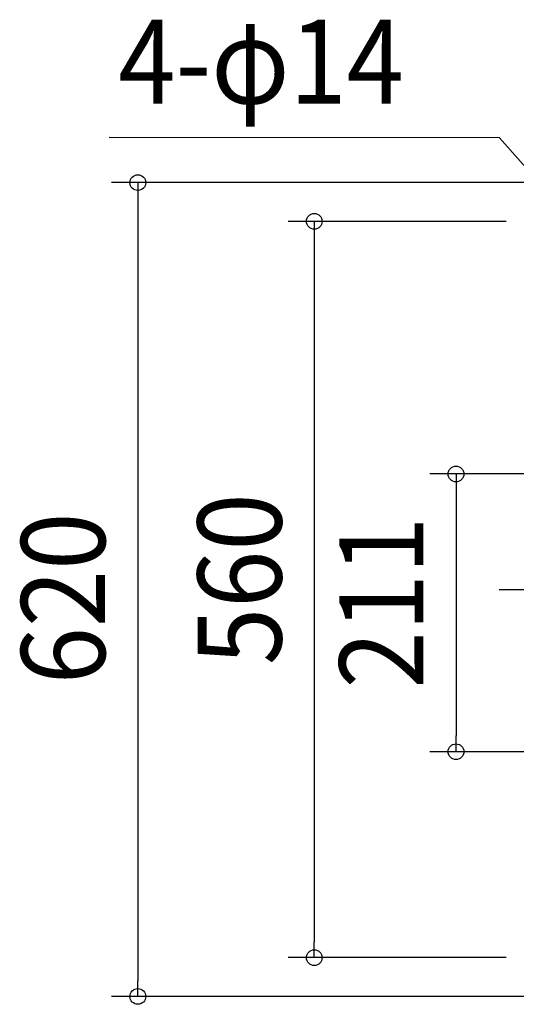
# Model space of a CAD drawing. Extents: x -703 to 968, y -382 to 700.
# Drawn here: x -703 to -324, y -316 to 434 of the extents above; entities that cross this region are included whole.
import ezdxf
from ezdxf.enums import TextEntityAlignment as Align

# ---------------------------------------------------------------- set-up
doc = ezdxf.new("R2010")
doc.units = 0
doc.header["$LTSCALE"] = 20
doc.header["$PDMODE"] = 3
doc.header["$PDSIZE"] = -2
doc.linetypes.add('DASHDOT', pattern=[5.5, 4, -0.6, 0.3, -0.6])
doc.layers.get('DEFPOINTS').update_dxf_attribs({"linetype": 'CONTINUOUS'})
for name, color, linetype in [('BASIS', 6, 'DASHDOT'), ('NOTE', 4, 'CONTINUOUS'), ('SIZE', 30, 'CONTINUOUS')]:
    doc.layers.add(name, color=color, linetype=linetype)
doc.styles.get("Standard").update_dxf_attribs({"font": 'SIMPLEX.shx', "width": 0.9, "height": 64, "bigfont": 'BIGFONT.shx'})

msp = doc.modelspace()

# ---------------------------------------------------------------- linework, layer by layer
at = {"layer": 'BASIS', "color": 6, "linetype": 'DASHDOT'}
msp.add_line((-336.95, 0), (329.18, 0), dxfattribs=at)
at = {"layer": 'DEFPOINTS', "color": 30, "linetype": 'CONTINUOUS'}
for p in [(-369.75, -123.58), (-477.86, -280.45), (-612.42, -310)]:
    msp.add_point(p, dxfattribs=at)
at = {"layer": 'NOTE', "color": 4, "linetype": 'CONTINUOUS'}
for p, q in [((-336.56, 344.06), (-634.42, 344.22)), ((-288.39, 289.45), (-336.56, 344.06))]:
    msp.add_line(p, q, dxfattribs=at)
at = {"layer": 'SIZE', "color": 30, "linetype": 'CONTINUOUS'}
for p, q in [((-288.45, 309.97), (-632.42, 309.97)), ((-612.42, 309.97), (-612.42, 297.97)), ((-612.42, 297.97), (-612.42, -298)), ((-331.51, 280.45), (-497.86, 280.45)), ((-477.86, 280.45), (-477.86, 268.45)), ((-477.86, 268.45), (-477.86, -268.45)), ((-20, 88.02), (-389.75, 88.02)), ((-369.75, 88.02), (-369.75, 76.02)), ((-369.75, 76.02), (-369.75, -111.58)), ((-369.75, -123.58), (-369.75, -111.58)), ((-20, -123.58), (-389.75, -123.58)), ((-477.86, -280.45), (-477.86, -268.45)), ((-331.51, -280.45), (-497.86, -280.45)), ((-612.42, -310), (-612.42, -298)), ((-289.94, -310), (-632.42, -310))]:
    msp.add_line(p, q, dxfattribs=at)
for centre in [(-612.42, 309.97), (-477.86, 280.45), (-369.75, 88.02), (-369.75, -123.58), (-477.86, -280.45), (-612.42, -310)]:
    msp.add_circle(centre, 6, dxfattribs=at)

# ---------------------------------------------------------------- texts
at = {"layer": 'NOTE', "color": 4, "linetype": 'CONTINUOUS', "width": 0.9}
msp.add_text('4-φ14', height=64, dxfattribs=at).set_placement((-627.3, 370.09))
at = {"layer": 'SIZE', "color": 30, "linetype": 'CONTINUOUS', "width": 0.9}
for s, p in [('560', (-502.86, 7.82)), ('620', (-637.42, -6.8)), ('211', (-394.75, -10.01))]:
    msp.add_text(s, height=64, rotation=90, dxfattribs=at).set_placement(p, align=Align.CENTER)

doc.saveas('drawing.dxf')
